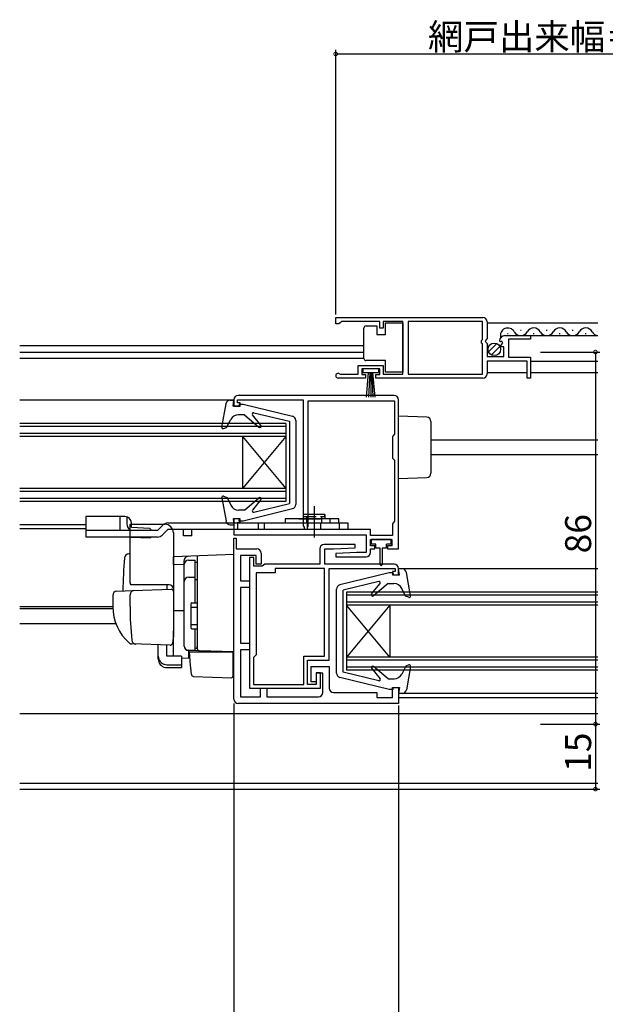
# Model space of a CAD drawing. Extents: x -1 to 990, y 0 to 1602.
# Drawn here: x 604 to 739, y 1110 to 1337 of the extents above; entities that cross this region are included whole.
import ezdxf

# ---------------------------------------------------------------- set-up
doc = ezdxf.new("R2010")
doc.units = 0
doc.linetypes.add('YCENTER_1', pattern=[13, 10, -1, 1, -1])
doc.linetypes.add('YHIDDEN_1', pattern=[4, 3, -1])
for name, color, linetype in [('YKK_11', 7, 'CONTINUOUS'), ('YKK_12', 2, 'CONTINUOUS'), ('YKK_13', 4, 'CONTINUOUS'), ('YKK_D', 6, 'CONTINUOUS')]:
    doc.layers.add(name, color=color, linetype=linetype)
doc.styles.get("Standard").update_dxf_attribs({"font": 'txt', "bigfont": 'BIGFONT'})

msp = doc.modelspace()

# ---------------------------------------------------------------- linework, layer by layer
at = {"layer": 'YKK_11', "color": 0, "linetype": 'ByBlock', "lineweight": -2}
for p, q in [((676.96, 1268.64), (710.96, 1268.64)), ((676.96, 1267.14), (676.96, 1268.64)), ((676.96, 1268.64), (710.96, 1268.64)), ((678.26, 1267.74), (677.96, 1267.44)), ((687.16, 1267.74), (678.26, 1267.74)), ((687.16, 1266.14), (687.16, 1267.74)), ((692.46, 1267.74), (687.96, 1267.74)), ((687.96, 1267.74), (687.96, 1266.14)), ((692.46, 1255.54), (692.46, 1267.74)), ((710.86, 1267.74), (693.66, 1267.74)), ((693.66, 1267.74), (693.66, 1255.54)), ((710.86, 1263.54), (710.86, 1267.74)), ((711.96, 1267.64), (711.96, 1263.81)), ((677.66, 1267.14), (676.96, 1267.14)), ((677.96, 1267.44), (677.66, 1267.14)), ((687.96, 1266.14), (687.16, 1266.14)), ((710.66, 1263.34), (710.86, 1263.54)), ((710.66, 1262.74), (710.66, 1263.34)), ((711.96, 1263.81), (711.51, 1263.27)), ((711.51, 1263.27), (711.66, 1262.94)), ((715.01, 1263.05), (714.76, 1263.26)), ((715.33, 1263.14), (715.01, 1263.05)), ((715.6, 1262.67), (715.33, 1263.14)), ((716.06, 1264.44), (721.96, 1264.44)), ((721.96, 1263.64), (716.86, 1263.64)), ((716.86, 1263.64), (716.86, 1259.44)), ((721.96, 1264.44), (721.96, 1263.64)), ((710.86, 1262.54), (710.66, 1262.74)), ((710.86, 1255.54), (710.86, 1262.54)), ((711.66, 1262.94), (711.96, 1262.64)), ((711.96, 1262.64), (711.96, 1259.64)), ((715.04, 1262.1), (715.6, 1262.67)), ((715.15, 1261.84), (715.04, 1262.1)), ((715.76, 1261.84), (715.15, 1261.84)), ((715.76, 1259.64), (715.76, 1261.84)), ((711.96, 1259.64), (715.76, 1259.64)), ((721.16, 1258.54), (711.96, 1258.54)), ((711.96, 1258.54), (711.96, 1255.64)), ((716.86, 1259.44), (721.96, 1259.44)), ((721.16, 1254.64), (721.16, 1258.54)), ((721.96, 1259.44), (721.96, 1254.64)), ((682.16, 1255.54), (682.16, 1257.54)), ((682.16, 1257.54), (687.96, 1257.54)), ((687.16, 1256.74), (682.96, 1256.74)), ((682.96, 1256.74), (682.96, 1255.44)), ((687.16, 1255.44), (687.16, 1256.74)), ((687.96, 1257.54), (687.96, 1255.54)), ((683.86, 1254.64), (677.51, 1254.64)), ((677.87, 1255.61), (678.06, 1255.54)), ((678.06, 1255.54), (682.16, 1255.54)), ((682.96, 1255.44), (683.86, 1255.44)), ((683.86, 1255.44), (683.86, 1254.64)), ((686.26, 1254.64), (686.26, 1255.44)), ((686.26, 1255.44), (687.16, 1255.44)), ((710.96, 1254.64), (686.26, 1254.64)), ((687.96, 1255.54), (692.46, 1255.54)), ((693.66, 1255.54), (710.86, 1255.54)), ((721.96, 1254.64), (721.16, 1254.64)), ((653.46, 1249.64), (653.46, 1248.14)), ((654.26, 1248.94), (654.26, 1249.64)), ((654.26, 1249.64), (669.46, 1249.64)), ((690.46, 1250.64), (654.46, 1250.64)), ((669.46, 1249.64), (669.46, 1220.49)), ((691.46, 1215.14), (691.46, 1249.64)), ((653.46, 1248.14), (654.86, 1248.14)), ((654.86, 1248.94), (654.26, 1248.94)), ((654.86, 1248.14), (654.86, 1248.94)), ((670.56, 1220.32), (670.56, 1249.34)), ((670.56, 1249.34), (690.56, 1249.34)), ((670.56, 1220.32), (670.56, 1249.34)), ((690.56, 1249.34), (690.56, 1241.64)), ((690.56, 1241.64), (690.06, 1241.14)), ((690.06, 1241.14), (690.06, 1236.14)), ((690.06, 1236.14), (690.56, 1235.64)), ((690.56, 1235.64), (690.56, 1221.54)), ((654.86, 1222.14), (653.46, 1222.14)), ((653.46, 1222.14), (653.46, 1218.44)), ((654.86, 1221.34), (654.86, 1222.14)), ((654.36, 1219.64), (654.36, 1221.34)), ((654.36, 1221.34), (654.86, 1221.34)), ((669.46, 1220.49), (669.66, 1220.14)), ((669.66, 1220.14), (669.66, 1219.64)), ((670.46, 1220.14), (670.56, 1220.32)), ((670.46, 1219.64), (670.46, 1220.14)), ((690.31, 1221.25), (690.06, 1220.95)), ((690.06, 1220.95), (690.06, 1218.24)), ((690.56, 1221.54), (690.31, 1221.25)), ((653.46, 1218.44), (683.96, 1218.44)), ((653.46, 1215.14), (653.46, 1217.64)), ((653.46, 1217.64), (653.96, 1217.64)), ((653.96, 1217.64), (653.96, 1215.14)), ((669.66, 1219.64), (654.36, 1219.64)), ((684.96, 1219.64), (670.46, 1219.64)), ((683.96, 1218.44), (683.96, 1214.34)), ((684.96, 1218.24), (684.96, 1219.64)), ((690.06, 1218.24), (684.96, 1218.24)), ((681.45, 1216.14), (674.26, 1216.14)), ((676.46, 1215.14), (681.47, 1215.39)), ((681.47, 1215.39), (681.45, 1216.14)), ((684.96, 1215.84), (684.96, 1217.34)), ((684.96, 1217.34), (689.96, 1217.34)), ((685.96, 1215.84), (684.96, 1215.84)), ((685.96, 1215.14), (685.96, 1215.84)), ((689.96, 1215.84), (688.96, 1215.84)), ((688.96, 1215.84), (688.96, 1215.14)), ((689.96, 1217.34), (689.96, 1215.84)), ((653.46, 1180.44), (653.46, 1215.14)), ((653.96, 1215.14), (658.76, 1215.14)), ((658.56, 1213.64), (654.96, 1213.64)), ((654.96, 1213.64), (654.96, 1207.74)), ((657.06, 1213.14), (657.06, 1182.94)), ((658.06, 1213.14), (657.06, 1213.14)), ((658.06, 1211.14), (658.06, 1213.14)), ((658.56, 1211.64), (658.56, 1213.64)), ((659.76, 1214.14), (659.76, 1211.64)), ((673.26, 1215.14), (673.26, 1211.64)), ((674.46, 1211.64), (674.46, 1215.14)), ((674.46, 1215.14), (676.46, 1215.14)), ((681.87, 1214.34), (676.95, 1214.1)), ((676.95, 1214.1), (676.97, 1213.34)), ((676.97, 1213.34), (683.96, 1213.34)), ((683.96, 1214.34), (681.87, 1214.34)), ((684.96, 1214.34), (684.96, 1215.14)), ((684.96, 1215.14), (685.96, 1215.14)), ((688.96, 1215.14), (691.46, 1215.14)), ((659.96, 1211.14), (658.06, 1211.14)), ((659.76, 1211.64), (658.56, 1211.64)), ((660.26, 1211.39), (659.96, 1211.14)), ((660.55, 1211.64), (660.26, 1211.39)), ((673.26, 1211.64), (660.55, 1211.64)), ((690.46, 1211.64), (674.46, 1211.64)), ((662.96, 1209.64), (658.56, 1209.64)), ((658.56, 1209.64), (658.56, 1190.64)), ((674.36, 1210.64), (662.96, 1210.64)), ((662.96, 1210.64), (662.96, 1209.64)), ((674.36, 1190.34), (674.36, 1210.64)), ((675.46, 1189.44), (675.46, 1210.64)), ((675.46, 1210.64), (690.66, 1210.64)), ((690.66, 1209.94), (690.06, 1209.94)), ((690.06, 1209.94), (690.06, 1209.14)), ((690.06, 1209.14), (691.46, 1209.14)), ((690.66, 1210.64), (690.66, 1209.94)), ((691.46, 1209.14), (691.46, 1210.64)), ((654.96, 1207.74), (657.06, 1207.74)), ((657.06, 1206.24), (654.96, 1206.24)), ((654.96, 1206.24), (654.96, 1193.34)), ((657.06, 1207.74), (657.06, 1206.24)), ((654.96, 1193.34), (657.06, 1193.34)), ((657.06, 1193.34), (657.06, 1191.84)), ((657.06, 1191.84), (654.96, 1191.84)), ((654.96, 1191.84), (654.96, 1180.94)), ((658.56, 1190.64), (657.96, 1190.04)), ((669.56, 1183.84), (669.56, 1190.34)), ((669.56, 1190.34), (674.36, 1190.34)), ((657.96, 1190.04), (657.96, 1183.84)), ((670.46, 1183.84), (670.46, 1189.44)), ((670.46, 1189.44), (675.46, 1189.44)), ((671.26, 1184.44), (671.26, 1187.94)), ((671.26, 1187.94), (675.46, 1187.94)), ((673.46, 1186.54), (672.46, 1186.54)), ((672.46, 1186.54), (672.46, 1183.84)), ((673.96, 1186.44), (672.46, 1186.44)), ((672.46, 1186.44), (672.46, 1184.44)), ((673.46, 1182.94), (673.46, 1186.54)), ((673.96, 1181.94), (673.96, 1186.44)), ((675.46, 1187.94), (675.46, 1182.94)), ((657.96, 1183.84), (669.56, 1183.84)), ((672.46, 1183.84), (670.46, 1183.84)), ((672.46, 1184.44), (671.26, 1184.44)), ((657.06, 1182.94), (673.46, 1182.94)), ((659.56, 1180.94), (659.56, 1182.94)), ((659.56, 1182.94), (661.06, 1182.94)), ((661.06, 1182.94), (661.06, 1180.94)), ((676.46, 1181.94), (686.46, 1181.94)), ((686.46, 1181.94), (686.46, 1180.84)), ((690.06, 1180.84), (690.06, 1183.14)), ((690.06, 1183.14), (691.46, 1183.14)), ((691.46, 1183.14), (691.46, 1179.44)), ((691.46, 1179.44), (654.46, 1179.44)), ((654.96, 1180.94), (659.56, 1180.94)), ((661.06, 1180.94), (672.96, 1180.94)), ((686.46, 1180.84), (690.06, 1180.84))]:
    msp.add_line(p, q, dxfattribs=at)
for centre, radius, start, end in [((710.96, 1267.64), 1, 0, 90), ((716.06, 1263.14), 1.3, 90, 174.7841), ((677.51, 1255.19), 0.55, 49.8806, 270), ((710.96, 1255.64), 1, 270, 360), ((654.46, 1249.64), 1, 90, 180), ((690.46, 1249.64), 1, 0, 90), ((674.26, 1215.14), 1, 90, 180), ((658.76, 1214.14), 1, 0, 90), ((683.96, 1214.34), 1, 270.002, 360), ((690.46, 1210.64), 1, 0, 90), ((672.96, 1181.94), 1, 270, 360), ((676.46, 1182.94), 1, 180, 269.9968), ((654.46, 1180.44), 1, 180, 269.9969)]:
    msp.add_arc(centre, radius, start, end, dxfattribs=at)
at = {"layer": 'YKK_12', "linetype": 'Continuous'}
for p, q in [((711.96, 1267.44), (737.51, 1267.44)), ((719.61, 1265.7), (719.81, 1265.7)), ((725.61, 1265.7), (725.81, 1265.7)), ((731.61, 1265.7), (731.81, 1265.7)), ((716.06, 1264.44), (737.51, 1264.44)), ((716.61, 1264.94), (716.81, 1264.94)), ((722.61, 1264.94), (722.81, 1264.94)), ((728.61, 1264.94), (728.81, 1264.94)), ((734.61, 1264.94), (734.81, 1264.94)), ((603.96, 1262.14), (683.46, 1262.14)), ((603.96, 1260.64), (683.46, 1260.64)), ((603.96, 1259.24), (683.46, 1259.24)), ((721.96, 1258.54), (737.51, 1258.54)), ((711.96, 1255.94), (721.16, 1255.94)), ((721.96, 1255.94), (737.51, 1255.94)), ((653.46, 1249.55), (603.96, 1249.55)), ((665.46, 1244.14), (603.96, 1244.14)), ((665.46, 1243.44), (603.96, 1243.44)), ((665.46, 1244.14), (665.46, 1226.14)), ((665.46, 1241.84), (603.96, 1241.84)), ((665.46, 1241.14), (603.96, 1241.14)), ((655.46, 1241.14), (655.46, 1229.14)), ((655.46, 1241.14), (665.46, 1229.14)), ((665.46, 1241.14), (655.46, 1229.14)), ((698.96, 1240.34), (737.51, 1240.34)), ((698.96, 1236.94), (737.51, 1236.94)), ((665.46, 1229.14), (603.96, 1229.14)), ((665.46, 1228.44), (603.96, 1228.44)), ((665.46, 1226.84), (603.96, 1226.84)), ((665.46, 1226.14), (603.96, 1226.14)), ((619.26, 1220.75), (603.96, 1220.74)), ((603.96, 1219.84), (619.26, 1219.84)), ((737.51, 1210.54), (691.46, 1210.54)), ((737.51, 1205.14), (679.46, 1205.14)), ((679.46, 1205.14), (679.46, 1187.14)), ((737.51, 1204.44), (679.46, 1204.44)), ((603.96, 1201.84), (625.46, 1201.84)), ((737.51, 1202.84), (679.46, 1202.84)), ((737.51, 1202.14), (679.46, 1202.14)), ((689.46, 1190.14), (679.46, 1202.14)), ((689.46, 1202.14), (679.46, 1190.14)), ((689.46, 1202.14), (689.46, 1190.14)), ((603.96, 1201.34), (625.47, 1201.34)), ((603.96, 1197.94), (626.14, 1197.94)), ((737.51, 1190.14), (679.46, 1190.14)), ((737.51, 1189.44), (679.46, 1189.44)), ((737.51, 1187.84), (679.46, 1187.84)), ((737.51, 1187.14), (679.46, 1187.14)), ((737.51, 1181.74), (691.46, 1181.74)), ((691.46, 1180.84), (737.51, 1180.84)), ((603.96, 1177.14), (737.51, 1177.14)), ((603.96, 1161.04), (737.51, 1161.04)), ((603.96, 1159.64), (737.51, 1159.64))]:
    msp.add_line(p, q, dxfattribs=at)
for centre, start, end in [((716.71, 1264.49), 29.1994, 196.9663), ((719.71, 1266.16), 209.1906, 330.8094), ((722.71, 1264.49), 29.1994, 150.8006), ((725.71, 1266.16), 209.1906, 330.8094), ((728.71, 1264.49), 29.1994, 150.8006), ((731.71, 1266.16), 209.1906, 330.8094), ((734.71, 1264.49), 29.1994, 150.8006), ((737.71, 1266.16), 209.1906, 263.4121)]:
    msp.add_arc(centre, 1.72, start, end, dxfattribs=at)
at = {"layer": 'YKK_13', "linetype": 'Continuous'}
for p, q in [((683.46, 1265.69), (683.46, 1266.19)), ((683.46, 1259.69), (683.46, 1265.69)), ((683.96, 1266.69), (686.46, 1266.69)), ((686.46, 1266.69), (686.46, 1264.69)), ((688.46, 1264.69), (688.46, 1267.39)), ((688.46, 1267.39), (692.46, 1267.39)), ((692.46, 1267.39), (692.46, 1255.99)), ((686.46, 1264.69), (688.46, 1264.69)), ((712.27, 1260.73), (714.17, 1262.63)), ((712.96, 1260), (714.91, 1261.95)), ((683.46, 1259.19), (683.46, 1259.69)), ((688.46, 1258.69), (683.96, 1258.69)), ((688.46, 1255.99), (688.46, 1258.69)), ((686.91, 1256.74), (683.21, 1256.74)), ((683.21, 1256.74), (683.21, 1255.94)), ((686.91, 1255.94), (686.91, 1256.74)), ((683.21, 1255.94), (686.91, 1255.94)), ((684.06, 1250.24), (684.56, 1255.94)), ((684.81, 1255.94), (684.56, 1250.25)), ((685.06, 1255.94), (685.06, 1250.24)), ((685.31, 1255.94), (685.56, 1250.25)), ((686.06, 1250.24), (685.56, 1255.94)), ((692.46, 1255.99), (688.46, 1255.99)), ((652.6, 1249.54), (653.46, 1249.54)), ((653.26, 1248.14), (653.46, 1249.54)), ((650.67, 1243.3), (651.62, 1248.72)), ((654.66, 1248.14), (653.26, 1248.14)), ((654.66, 1248.64), (654.66, 1248.14)), ((654.66, 1248.64), (655.6, 1248.64)), ((655.6, 1248.64), (667, 1245.83)), ((651.76, 1243.22), (652.7, 1245.06)), ((655.86, 1246.14), (654.48, 1246.14)), ((655.86, 1246.14), (659.23, 1243.31)), ((659.66, 1243.73), (657.73, 1246.16)), ((658.03, 1246.64), (666.26, 1244.64)), ((667.76, 1244.86), (667.76, 1225.43)), ((691.46, 1231.44), (691.46, 1245.84)), ((698, 1245.61), (691.46, 1245.84)), ((651.06, 1242.96), (651.76, 1243.22)), ((666.26, 1244.64), (666.26, 1225.64)), ((698.96, 1244.61), (698.96, 1232.67)), ((691.46, 1231.44), (698, 1231.67)), ((650.67, 1226.99), (651.62, 1221.57)), ((651.06, 1227.33), (651.86, 1227.04)), ((651.86, 1227.04), (652.72, 1225.27)), ((655.86, 1224.14), (659.23, 1226.97)), ((655.6, 1221.64), (667, 1224.46)), ((659.66, 1226.56), (657.73, 1224.13)), ((658.03, 1223.65), (666.26, 1225.64)), ((619.26, 1222.64), (619.26, 1217.9)), ((625.26, 1222.64), (619.26, 1222.64)), ((628.26, 1222.64), (625.26, 1222.64)), ((654.66, 1222.14), (653.26, 1222.14)), ((653.26, 1222.14), (653.46, 1220.74)), ((655.86, 1224.14), (654.52, 1224.14)), ((654.66, 1221.64), (654.66, 1222.14)), ((677.66, 1222.14), (665.26, 1222.14)), ((665.26, 1222.14), (665.26, 1221.14)), ((668.46, 1222.14), (673.46, 1222.14)), ((674.46, 1223.14), (669.46, 1223.14)), ((669.46, 1223.14), (669.46, 1222.14)), ((674.46, 1223.14), (674.46, 1222.14)), ((675.66, 1221.14), (675.66, 1222.14)), ((677.66, 1221.14), (677.66, 1222.14)), ((629.76, 1220.14), (633.96, 1219.96)), ((633.96, 1219.96), (634.25, 1219.64)), ((635.82, 1219.4), (637.12, 1220.7)), ((638.18, 1221.14), (679.76, 1221.14)), ((652.6, 1220.74), (653.46, 1220.74)), ((654.66, 1221.64), (655.6, 1221.64)), ((659.04, 1221.14), (659.04, 1219.64)), ((660.47, 1221.14), (660.47, 1219.64)), ((665.26, 1221.14), (677.66, 1221.14)), ((677.76, 1221.14), (677.76, 1219.64)), ((679.76, 1221.14), (679.76, 1219.64)), ((629.71, 1217.9), (619.26, 1217.9)), ((635.82, 1217.9), (619.26, 1217.9)), ((634.18, 1217.9), (634.17, 1217.71)), ((634.25, 1219.63), (634.24, 1219.4)), ((636.88, 1218.34), (638.18, 1219.64)), ((679.76, 1219.64), (638.18, 1219.64)), ((641.76, 1218.14), (641.76, 1219.64)), ((643.76, 1218.14), (641.76, 1218.14)), ((643.76, 1218.14), (643.76, 1219.64)), ((689.76, 1217.34), (685.16, 1217.34)), ((685.16, 1217.34), (685.16, 1216.24)), ((686.21, 1216.24), (685.16, 1216.24)), ((686.21, 1215.34), (686.21, 1216.24)), ((687.21, 1215.34), (686.21, 1215.34)), ((687.21, 1211.58), (687.21, 1215.34)), ((688.71, 1215.34), (687.71, 1215.34)), ((687.71, 1215.34), (687.71, 1211.59)), ((689.76, 1216.24), (688.71, 1216.24)), ((688.71, 1215.34), (688.71, 1216.24)), ((689.76, 1216.24), (689.76, 1217.34)), ((689.33, 1209.64), (677.92, 1206.83)), ((690.26, 1209.64), (689.33, 1209.64)), ((690.26, 1209.64), (690.26, 1209.14)), ((690.26, 1209.14), (691.66, 1209.14)), ((692.32, 1210.54), (691.46, 1210.54)), ((691.66, 1209.14), (691.46, 1210.54)), ((694.26, 1204.29), (693.31, 1209.71)), ((686.89, 1207.63), (678.66, 1205.64)), ((685.26, 1204.73), (687.2, 1207.15)), ((689.06, 1207.14), (685.69, 1204.31)), ((689.06, 1207.14), (690.41, 1207.14)), ((677.16, 1186.42), (677.16, 1205.86)), ((678.66, 1186.64), (678.66, 1205.64)), ((693.06, 1204.25), (692.21, 1206.01)), ((693.86, 1203.96), (693.06, 1204.25)), ((689.06, 1185.14), (685.69, 1187.97)), ((693.16, 1188.07), (692.22, 1186.23)), ((693.86, 1188.32), (693.16, 1188.07)), ((694.26, 1187.99), (693.31, 1182.57)), ((686.89, 1184.65), (678.66, 1186.64)), ((685.26, 1187.55), (687.2, 1185.13)), ((689.33, 1182.64), (677.92, 1185.45)), ((689.06, 1185.14), (690.44, 1185.14)), ((690.26, 1182.64), (689.33, 1182.64)), ((690.26, 1183.14), (691.66, 1183.14)), ((690.26, 1182.64), (690.26, 1183.14)), ((691.66, 1183.14), (691.46, 1181.74)), ((692.32, 1181.74), (691.46, 1181.74))]:
    msp.add_line(p, q, dxfattribs=at)
at = {"layer": 'YKK_13', "linetype": 'YCENTER_1'}
msp.add_line((671.96, 1225.04), (671.96, 1217.78), dxfattribs=at)
at = {"layer": 'YKK_13'}
for p, q in [((627.19, 1219.4), (627.19, 1222.64)), ((628.72, 1222.57), (628.72, 1221.14)), ((627.19, 1219.4), (627.19, 1221.14)), ((628.72, 1221.34), (628.72, 1220.86)), ((628.72, 1221.14), (628.72, 1220.9)), ((629.46, 1207.34), (629.46, 1220.84)), ((629.46, 1220.84), (637.46, 1220.84)), ((629.76, 1220.14), (629.76, 1221.14)), ((635.82, 1219.4), (619.26, 1219.4)), ((629.71, 1217.9), (634.17, 1217.71)), ((639.46, 1218.84), (639.46, 1194.84)), ((629.46, 1213.99), (629.14, 1213.98)), ((653.46, 1213.84), (639.46, 1213.35)), ((639.46, 1213.34), (639.46, 1213.35)), ((639.46, 1213.14), (639.46, 1213.34)), ((639.46, 1211.57), (639.46, 1213.14)), ((644.96, 1213.55), (644.96, 1192.19)), ((653.46, 1191.34), (653.46, 1213.84)), ((639.46, 1211.57), (641.96, 1211.6)), ((641.96, 1211.67), (641.96, 1212.46)), ((641.96, 1192.71), (641.96, 1211.67)), ((641.96, 1192.69), (641.96, 1211.57)), ((642.96, 1212.57), (644.46, 1212.57)), ((644.46, 1202.69), (644.46, 1212.57)), ((644.46, 1212.07), (644.96, 1212.07)), ((642.96, 1208.63), (644.46, 1208.63)), ((638.46, 1206.84), (629.6, 1206.84)), ((637.96, 1206.84), (637.96, 1205.79)), ((644.46, 1208.11), (644.96, 1208.11)), ((625.46, 1204.39), (625.46, 1201.84)), ((626.43, 1205.39), (630.21, 1205.52)), ((629.46, 1201.84), (629.46, 1204.55)), ((630.21, 1205.52), (638.94, 1205.82)), ((643.46, 1202.39), (643.46, 1196.99)), ((643.46, 1201.69), (644.96, 1201.69)), ((643.76, 1202.69), (644.96, 1202.69)), ((641.96, 1200.84), (639.46, 1200.8)), ((643.46, 1197.69), (644.96, 1197.69)), ((639.46, 1194.84), (639.42, 1194.59)), ((639.46, 1190.48), (639.46, 1196.22)), ((643.76, 1196.69), (644.96, 1196.69)), ((644.46, 1191.69), (644.46, 1196.69)), ((630.72, 1193.15), (629.87, 1193.18)), ((638.72, 1192.87), (629.89, 1193.18)), ((635.96, 1190.34), (635.96, 1192.96)), ((637.96, 1190.34), (637.96, 1192.9)), ((639.42, 1194.59), (639.23, 1193.29)), ((644.96, 1192.12), (644.96, 1192.62)), ((635.96, 1189.67), (635.96, 1190.34)), ((641.36, 1190.34), (637.96, 1190.34)), ((641.36, 1190.34), (641.36, 1188.39)), ((645.44, 1191.62), (642.93, 1191.71)), ((642.93, 1191.71), (642.93, 1189.93)), ((644.46, 1191.69), (642.96, 1191.69)), ((643.44, 1188.19), (643.16, 1191.34)), ((643.16, 1191.34), (643.19, 1191.34)), ((643.19, 1191.34), (653.16, 1191.34)), ((644.46, 1192.19), (644.96, 1192.19)), ((653.46, 1191.34), (645.44, 1191.62)), ((652.46, 1191.38), (653.46, 1191.34)), ((653.16, 1191.34), (653.16, 1188)), ((637.96, 1188.39), (641.36, 1188.39)), ((641.36, 1189.95), (642.93, 1189.93)), ((641.36, 1188.39), (641.36, 1187.73)), ((643.48, 1187.73), (643.44, 1188.19)), ((653.16, 1188), (653.16, 1187.36)), ((637.96, 1187.73), (641.36, 1187.73)), ((643.62, 1186.12), (643.48, 1187.73)), ((653.16, 1187.36), (653.16, 1185.65)), ((644.1, 1185.66), (652.85, 1185.35))]:
    msp.add_line(p, q, dxfattribs=at)
at = {"layer": 'YKK_13', "linetype": 'YHIDDEN_1'}
for p, q in [((674.46, 1223.14), (669.46, 1223.14)), ((669.46, 1223.14), (669.46, 1222.64)), ((669.46, 1222.64), (674.46, 1222.64)), ((670.21, 1222.64), (670.21, 1221.14)), ((673.71, 1222.64), (673.71, 1221.14)), ((674.46, 1222.64), (674.46, 1223.14)), ((670.21, 1221.14), (673.71, 1221.14)), ((670.46, 1219.64), (670.46, 1221.14)), ((673.46, 1221.14), (673.46, 1219.64))]:
    msp.add_line(p, q, dxfattribs=at)
at = {"layer": 'YKK_13', "flags": 128}
for points in [[(635.96, 1190.34), (635.99, 1190), (636.08, 1189.67), (636.23, 1189.36), (636.43, 1189.09), (636.68, 1188.85), (636.96, 1188.65), (637.28, 1188.51), (637.61, 1188.42), (637.96, 1188.39)], [(635.96, 1189.67), (635.99, 1189.33), (636.08, 1189.01), (636.23, 1188.7), (636.43, 1188.42), (636.68, 1188.18), (636.96, 1187.99), (637.28, 1187.85), (637.61, 1187.76), (637.96, 1187.73)]]:
    msp.add_lwpolyline(points, dxfattribs=at)
at = {"layer": 'YKK_13', "linetype": 'Continuous'}
msp.add_circle((713.61, 1261.29), 1.45, dxfattribs=at)
for centre, radius, start, end in [((683.96, 1266.19), 0.5, 90, 180), ((683.96, 1259.19), 0.5, 180, 270), ((652.6, 1248.54), 1, 90, 170.0554), ((654.48, 1244.14), 2, 90, 152.8748), ((657.96, 1246.34), 0.3, 76.3956, 218.5683), ((666.76, 1244.86), 1, 360, 76.1452), ((697.96, 1244.61), 1, 0, 88), ((650.96, 1243.24), 0.3, 170.0554, 290), ((659.43, 1243.54), 0.3, 230, 38.5683), ((697.96, 1232.67), 1, 272, 360), ((650.96, 1227.04), 0.3, 70, 189.9445), ((659.43, 1226.74), 0.3, 321.4317, 130), ((654.52, 1226.14), 2, 205.8338, 270), ((666.76, 1225.43), 1, 283.8548, 360), ((657.96, 1223.94), 0.3, 141.4317, 283.6044), ((630.22, 1220.86), 1.5, 222.9259, 257.004), ((638.18, 1219.64), 1.5, 90, 135), ((652.6, 1221.74), 1, 189.9445, 270), ((635.82, 1219.4), 1.5, 270, 315), ((687.46, 1211.59), 0.25, 180.056, 0), ((692.32, 1209.54), 1, 9.9445, 90), ((678.16, 1205.86), 1, 103.8548, 180), ((686.96, 1207.34), 0.3, 321.4317, 103.6044), ((690.41, 1205.14), 2, 25.8338, 90), ((685.5, 1204.54), 0.3, 141.4317, 310), ((693.96, 1204.24), 0.3, 250, 9.9445), ((685.5, 1187.74), 0.3, 50, 218.5683), ((693.96, 1188.04), 0.3, 350.0554, 110), ((678.16, 1186.42), 1, 180, 256.1452), ((690.44, 1187.14), 2, 270, 332.8748), ((686.96, 1184.94), 0.3, 256.3956, 38.5683), ((692.32, 1182.74), 1, 270, 350.0554)]:
    msp.add_arc(centre, radius, start, end, dxfattribs=at)
at = {"layer": 'YKK_13'}
for centre, radius, start, end in [((628.26, 1221.14), 1.5, 0, 90), ((630.22, 1220.86), 1.5, 180, 222.9259), ((637.46, 1218.84), 2, 0, 90), ((742.76, 1203.34), 115, 175.1492, 178.9576), ((629.17, 1212.98), 1, 92, 175.1492), ((642.96, 1212.46), 1, 128.5722, 180), ((642.97, 1212.45), 1.01, 92.3929, 128.6594), ((642.96, 1211.57), 1, 90, 180), ((642.96, 1207.63), 1, 90, 180), ((630.46, 1207.34), 1, 180, 210), ((638.46, 1205.84), 1, 0, 90), ((626.46, 1204.39), 1, 92, 180), ((630.46, 1204.55), 1, 92, 180), ((638.96, 1205.32), 0.5, 0, 92), ((636.46, 1201.74), 11, 179.4814, 229.1719), ((710.46, 1201.85), 81, 180.0086, 185.5306), ((643.76, 1202.39), 0.3, 90, 180), ((643.76, 1196.99), 0.3, 180, 270), ((629.92, 1194.18), 1, 229.1719, 268), ((630.83, 1194.14), 1, 185.5306, 268), ((638.74, 1193.37), 0.5, 268, 351.4692), ((642.96, 1192.71), 1, 180, 268), ((642.96, 1192.69), 1, 180, 270), ((639.96, 1190.48), 0.5, 180, 196.5703), ((645.46, 1192.12), 0.5, 180, 268), ((644.12, 1186.16), 0.5, 185, 268.027), ((652.86, 1185.65), 0.3, 268, 0)]:
    msp.add_arc(centre, radius, start, end, dxfattribs=at)
at = {"layer": 'YKK_D'}
for p, q in [((676.96, 1269.34), (676.96, 1330.54)), ((676.96, 1329.54), (803.46, 1329.54)), ((724.3, 1260.64), (737.96, 1260.64)), ((736.96, 1260.64), (736.96, 1174.64)), ((653.46, 1179.44), (653.46, 1025.36)), ((691.46, 1178.94), (691.46, 1025.36)), ((724.3, 1174.64), (737.96, 1174.64)), ((724.3, 1174.64), (737.96, 1174.64)), ((736.96, 1174.64), (736.96, 1159.64)), ((724.3, 1159.64), (737.96, 1159.64))]:
    msp.add_line(p, q, dxfattribs=at)
at = {"layer": 'YKK_D', "linetype": 'ByBlock', "const_width": 0.85}
for points in [[(677.07, 1329.54, 1), (676.86, 1329.54, 1)], [(736.96, 1260.54, 1), (736.96, 1260.75, 1)], [(736.96, 1174.75, 1), (736.96, 1174.54, 1)], [(736.96, 1174.54, 1), (736.96, 1174.75, 1)], [(736.96, 1159.75, 1), (736.96, 1159.54, 1)]]:
    msp.add_lwpolyline(points, format="xyb", close=True, dxfattribs=at)

# ---------------------------------------------------------------- texts
at = {"layer": 'YKK_D'}
msp.add_text('網戸出来幅＝新設窓Ｗ／２－１8', height=6, dxfattribs=at).set_placement((698.29, 1330.54))
for s, p in [('86', (735.96, 1214.12)), ('15', (735.96, 1163.62))]:
    msp.add_text(s, height=6, rotation=90, dxfattribs=at).set_placement(p)

doc.saveas('drawing.dxf')
